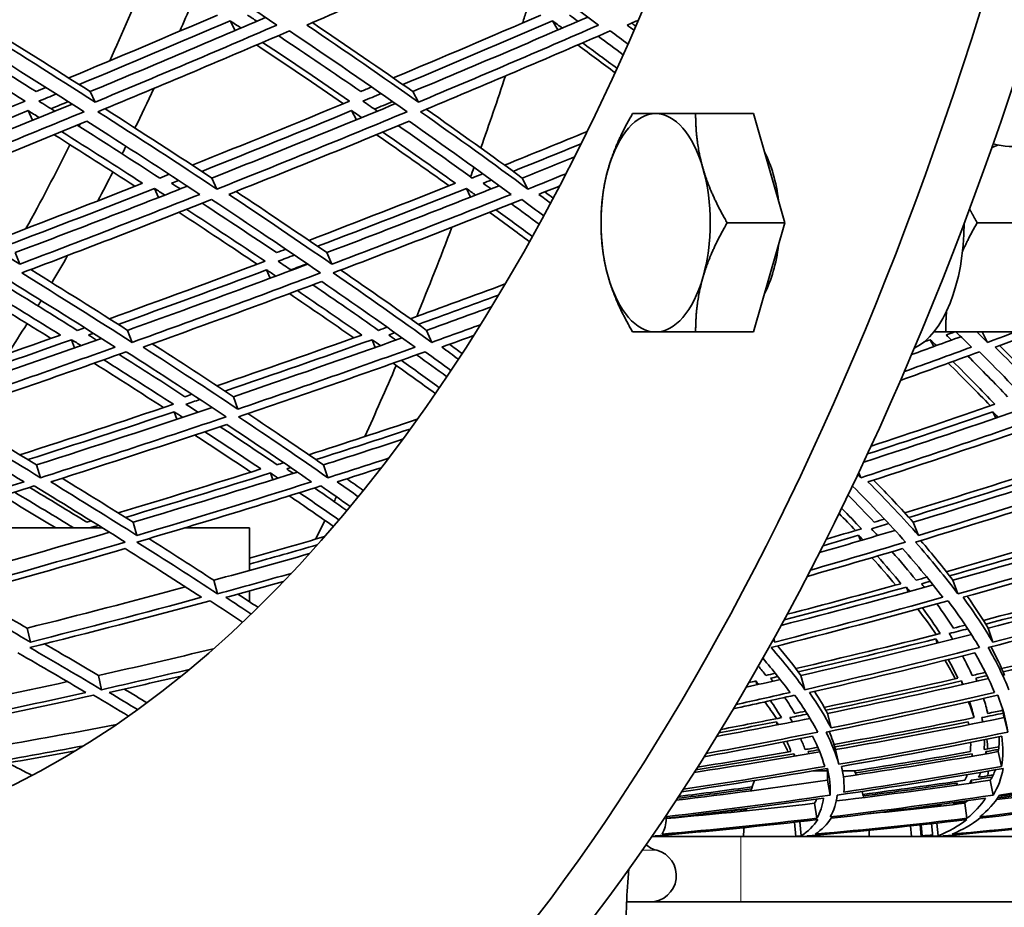
# Model space of a CAD drawing. Units: millimetres. Extents: x 529 to 1095, y -359 to 1701.
# Drawn here: x 909 to 954, y 490 to 530 of the extents above; entities that cross this region are included whole.
import ezdxf

# ---------------------------------------------------------------- set-up
doc = ezdxf.new("R2010")
doc.units = ezdxf.units.MM
doc.layers.add('Widoczne (ISO)', color=1, linetype='Continuous', lineweight=35)
doc.layers.add('Widoczne wąskie (ISO)', color=3, linetype='Continuous', lineweight=9)

msp = doc.modelspace()

# ---------------------------------------------------------------- linework, layer by layer
at = {"layer": 'Widoczne (ISO)'}
for p, q in [((918.864, 530.139), (919.102, 529.693)), ((933.618, 530.139), (933.873, 529.719)), ((912.458, 526.899), (912.684, 526.417)), ((927.227, 526.899), (927.486, 526.417)), ((909.615, 526.025), (909.814, 525.582)), ((924.426, 526.025), (924.642, 525.607)), ((942.819, 525.888), (940.174, 525.888)), ((942.819, 525.888), (944.262, 520.888)), ((954.006, 524.45), (953.733, 524.338)), ((918.029, 522.939), (918.259, 522.432)), ((932.236, 522.939), (932.498, 522.432)), ((915.402, 522.459), (915.584, 522.045)), ((929.679, 522.459), (929.875, 522.068)), ((944.262, 520.888), (941.618, 520.888)), ((944.262, 520.888), (942.819, 515.888)), ((956.245, 520.889), (953.065, 520.889)), ((909.026, 519.521), (909.231, 518.992)), ((923.292, 519.521), (923.527, 518.992)), ((920.533, 518.732), (920.695, 518.349)), ((914.168, 515.963), (914.375, 515.412)), ((927.86, 515.963), (928.094, 515.412)), ((942.819, 515.888), (940.174, 515.888)), ((954.801, 515.889), (951.621, 515.889)), ((953.284, 515.889), (953.531, 515.412)), ((911.608, 515.534), (911.743, 515.16)), ((925.362, 515.534), (925.508, 515.18)), ((950.914, 515.534), (951.073, 515.22)), ((919.011, 512.925), (919.218, 512.355)), ((916.303, 512.23), (916.422, 511.888)), ((953.779, 512.23), (953.914, 511.943)), ((910.002, 509.803), (910.182, 509.213)), ((923.137, 509.803), (923.341, 509.213)), ((920.708, 509.43), (920.812, 509.12)), ((947.641, 509.444), (947.739, 509.213)), ((914.423, 507.175), (914.6, 506.568)), ((950.138, 507.175), (950.378, 506.568)), ((913.027, 506.913), (903.657, 506.913)), ((919.748, 506.913), (916.772, 506.913)), ((919.748, 504.967), (919.748, 506.913)), ((947.632, 506.579), (947.726, 506.332)), ((918.112, 504.518), (918.284, 503.894)), ((951.951, 504.518), (952.177, 503.894)), ((919.748, 503.536), (919.748, 504.029)), ((949.826, 504.204), (949.903, 503.985)), ((909.571, 502.324), (909.718, 501.686)), ((953.565, 502.324), (953.777, 501.686)), ((943.75, 501.838), (943.797, 501.686)), ((951.172, 501.833), (951.233, 501.644)), ((912.833, 500.157), (912.972, 499.505)), ((942.931, 499.905), (942.979, 499.731)), ((944.993, 500.157), (945.175, 499.505)), ((952.345, 499.905), (952.392, 499.743)), ((946.216, 498.418), (946.382, 497.755)), ((953.275, 498.226), (953.326, 498.03)), ((954.296, 498.226), (954.469, 497.562)), ((943.875, 498.037), (943.909, 497.892)), ((946.581, 496.762), (946.726, 496.088)), ((944.675, 496.574), (944.7, 496.455)), ((953.465, 496.668), (953.487, 496.572)), ((954.03, 496.668), (954.182, 495.993)), ((946.205, 495.788), (945.556, 495.788)), ((947.448, 495.788), (946.896, 495.788)), ((946.207, 495.359), (946.329, 494.676)), ((952.795, 495.359), (952.818, 495.235)), ((953.664, 495.359), (953.793, 494.676)), ((945.619, 494.303), (945.718, 493.614)), ((952.016, 494.303), (952.024, 494.248)), ((952.491, 494.303), (952.595, 493.614)), ((944.768, 492.788), (944.701, 493.433)), ((944.941, 493.46), (945.01, 492.809)), ((950.011, 493.264), (950.063, 492.788)), ((950.503, 492.788), (950.446, 493.311)), ((950.495, 493.316), (950.551, 492.809)), ((951.04, 492.788), (950.976, 493.369)), ((951.211, 493.395), (951.276, 492.809)), ((938.301, 492.788), (938.163, 492.788)), ((938.301, 492.788), (942.248, 492.788)), ((944.768, 492.788), (942.248, 492.788)), ((944.768, 492.788), (942.368, 492.788)), ((943.248, 492.788), (943.248, 492.788)), ((945.255, 492.788), (944.768, 492.788)), ((951.04, 492.788), (945.255, 492.788)), ((948.128, 492.788), (945.255, 492.788)), ((947.248, 492.788), (947.248, 492.788)), ((951.471, 492.788), (951.04, 492.788)), ((956.541, 492.788), (951.471, 492.788)), ((937.016, 489.788), (971.334, 489.788))]:
    msp.add_line(p, q, dxfattribs=at)
for centre, radius, start, end in [((940.131, 492.552), 8, 22.3854, 23.8557), ((950.364, 492.552), 8, 159.5765, 163.1416), ((940.131, 492.552), 8, 14.5746, 16.6566), ((950.364, 492.552), 8, 169.1041, 169.8802), ((950.364, 492.552), 8, 175.442, 178.3132), ((940.131, 492.552), 8, 1.6868, 3.7083), ((938.691, 493.312), 1.2, 228.7844, 255.5225), ((938.091, 490.988), 1.2, 270, 75.5225)]:
    msp.add_arc(centre, radius, start, end, dxfattribs=at)
for centre, major_axis, ratio, start_param, end_param in [((895.78, 602.464), (0, -135.5), 0.5, 0.125574, 1.565808), ((898.378, 602.464), (0, -135.5), 0.5, 0.125574, 1.565808), ((895.78, 602.464), (0, -110.5), 0.5, 0.198798, 1.532593), ((872.397, 602.464), (0, -110.5), 0.5, 0.835117, 0.881939), ((874.995, 602.464), (0, 110.5), 0.5, 3.993135, 4.007815), ((874.995, 602.464), (0, -135.5), 0.5, 1.006932, 1.011884), ((874.995, 602.464), (0, -135.5), 0.5, 0.956055, 0.985574), ((874.995, 602.464), (0, 110.5), 0.5, 3.938467, 3.961147), ((938.344, 520.888), (0, 5), 0.5, 0, 1.047198), ((938.344, 520.888), (0, 5), 0.5, 5.235988, 6.283185), ((872.397, 602.464), (0, -110.5), 0.5, 0.797816, 0.79915), ((953.803, 527.189), (2.474, -2.108), 0.746948, 5.274978, 6.283185), ((872.397, 602.464), (0, -110.5), 0.5, 0.736743, 0.787135), ((874.995, 602.464), (0, 110.5), 0.5, 3.923373, 3.927808), ((941.808, 520.888), (0, -4.44), 0.5, 1.800675, 2.388115), ((874.995, 602.464), (0, -135.5), 0.5, 0.94409, 0.948008), ((938.344, 520.888), (0, -5), 0.5, 4.18879, 5.235988), ((938.344, 520.888), (0, 5), 0.5, 4.18879, 5.235988), ((874.995, 602.464), (0, 110.5), 0.5, 3.895331, 3.912588), ((874.995, 602.464), (0, -135.5), 0.5, 0.884452, 0.922859), ((949.516, 520.889), (0, -5.9), 0.500001, 0.227914, 1.56714), ((941.808, 520.888), (0, -4.44), 0.5, 0.753477, 1.340918), ((874.995, 602.464), (0, 110.5), 0.5, 3.844356, 3.861601), ((938.344, 520.888), (0, -5), 0.5, 5.235988, 6.283185), ((938.344, 520.888), (0, -5), 0.5, 0, 1.047198), ((874.995, 602.464), (0, 110.5), 0.5, 3.829338, 3.832855), ((874.995, 602.464), (0, 110.5), 0.5, 3.79756, 3.817689), ((874.995, 602.464), (0, -135.5), 0.5, 0.830756, 0.86291), ((874.995, 602.464), (0, -135.5), 0.5, 0.800625, 0.802874), ((874.995, 602.464), (0, -135.5), 0.5, 0.782747, 0.791701)]:
    msp.add_ellipse(centre, major_axis=major_axis, ratio=ratio, start_param=start_param, end_param=end_param, dxfattribs=at)
for points in [[(907.095, 529.943), (909.883, 531.141), (912.675, 532.361), (915.464, 533.603)], [(915.464, 533.603), (917.374, 532.361), (919.222, 531.141), (921.006, 529.943)], [(922.374, 529.943), (925.145, 531.141), (927.914, 532.361), (930.675, 533.603)], [(930.675, 533.603), (932.426, 532.361), (934.113, 531.141), (935.732, 529.943)], [(918.284, 530.402), (916.015, 529.427), (913.745, 528.466), (911.477, 527.521)], [(911.951, 527.221), (914.255, 528.177), (916.56, 529.15), (918.864, 530.139)], [(912.458, 526.899), (915.134, 528.007), (917.813, 529.137), (920.49, 530.288)], [(918.864, 530.139), (919.032, 530.028), (919.2, 529.917), (919.367, 529.806)], [(920.088, 530.116), (919.945, 530.211), (919.802, 530.306), (919.658, 530.402)], [(933.081, 530.402), (930.836, 529.427), (928.586, 528.466), (926.334, 527.521)], [(926.766, 527.221), (929.053, 528.177), (931.338, 529.15), (933.618, 530.139)], [(927.227, 526.899), (929.901, 528.014), (932.572, 529.151), (935.235, 530.31)], [(933.618, 530.139), (933.771, 530.028), (933.923, 529.917), (934.075, 529.806)], [(934.789, 530.116), (934.659, 530.211), (934.528, 530.306), (934.397, 530.402)], [(937.041, 529.943), (937.216, 530.019), (937.391, 530.096), (937.566, 530.173)], [(906.29, 529.678), (908.322, 528.419), (910.287, 527.184), (912.181, 525.976)], [(912.684, 526.417), (910.883, 527.569), (909.019, 528.745), (907.095, 529.943)], [(907.402, 530.075), (909.138, 528.998), (910.824, 527.939), (912.458, 526.899)], [(921.006, 529.943), (918.232, 528.745), (915.457, 527.569), (912.684, 526.417)], [(912.812, 525.976), (915.733, 527.184), (918.658, 528.419), (921.58, 529.678)], [(921.58, 529.678), (923.448, 528.419), (925.245, 527.184), (926.968, 525.976)], [(927.486, 526.417), (925.848, 527.569), (924.143, 528.745), (922.374, 529.943)], [(922.633, 530.055), (924.217, 528.985), (925.749, 527.932), (927.227, 526.899)], [(935.732, 529.943), (932.99, 528.745), (930.24, 527.569), (927.486, 526.417)], [(927.575, 525.976), (930.476, 527.184), (933.373, 528.419), (936.262, 529.678)], [(936.262, 529.678), (936.537, 529.474), (936.81, 529.27), (937.081, 529.067)], [(937.362, 529.703), (937.255, 529.783), (937.148, 529.863), (937.041, 529.943)], [(937.248, 530.033), (937.313, 529.985), (937.378, 529.937), (937.442, 529.888)], [(909.979, 526.899), (908.628, 527.746), (907.244, 528.607), (905.826, 529.479)], [(924.845, 526.899), (923.622, 527.74), (922.364, 528.593), (921.072, 529.459)], [(936.864, 528.58), (936.483, 528.865), (936.099, 529.15), (935.71, 529.438)], [(905.103, 529.171), (906.6, 528.253), (908.059, 527.35), (909.48, 526.461)], [(924.049, 526.344), (922.764, 527.227), (921.44, 528.123), (920.078, 529.033)], [(920.353, 529.151), (921.718, 528.24), (923.044, 527.343), (924.331, 526.461)], [(936.491, 527.76), (935.929, 528.182), (935.357, 528.606), (934.777, 529.033)], [(934.999, 529.129), (935.534, 528.736), (936.061, 528.344), (936.581, 527.956)], [(910.432, 527.087), (910.281, 527.024), (910.13, 526.961), (909.979, 526.899)], [(925.345, 527.107), (925.178, 527.038), (925.012, 526.968), (924.845, 526.899)], [(910.114, 526.461), (910.378, 526.569), (910.642, 526.678), (910.905, 526.787)], [(924.941, 526.461), (925.22, 526.576), (925.498, 526.692), (925.777, 526.808)], [(909.48, 526.461), (907.065, 525.466), (904.652, 524.489), (902.246, 523.531)], [(902.724, 523.245), (905.016, 524.155), (907.314, 525.082), (909.615, 526.025)], [(903.233, 522.939), (906.026, 524.043), (908.827, 525.173), (911.631, 526.327)], [(909.615, 526.025), (909.784, 525.919), (909.953, 525.813), (910.121, 525.708)], [(910.842, 526.003), (910.601, 526.155), (910.358, 526.308), (910.114, 526.461)], [(911.453, 526.44), (911.191, 526.331), (910.928, 526.222), (910.666, 526.114)], [(913.136, 526.11), (914.825, 525.032), (916.456, 523.974), (918.029, 522.939)], [(924.331, 526.461), (921.93, 525.466), (919.528, 524.489), (917.127, 523.531)], [(917.563, 523.245), (919.85, 524.155), (922.139, 525.082), (924.426, 526.025)], [(918.029, 522.939), (920.831, 524.05), (923.636, 525.186), (926.438, 526.347)], [(924.426, 526.025), (924.581, 525.919), (924.734, 525.813), (924.887, 525.708)], [(925.604, 526.003), (925.384, 526.155), (925.163, 526.308), (924.941, 526.461)], [(926.306, 526.44), (926.028, 526.324), (925.751, 526.208), (925.474, 526.093)], [(927.846, 526.089), (929.369, 525.018), (930.833, 523.968), (932.236, 522.939)], [(912.181, 525.976), (909.259, 524.768), (906.341, 523.587), (903.432, 522.432)], [(918.259, 522.432), (916.516, 523.587), (914.699, 524.768), (912.812, 525.976)], [(926.968, 525.976), (924.066, 524.768), (921.162, 523.587), (918.259, 522.432)], [(932.498, 522.432), (930.932, 523.587), (929.291, 524.768), (927.575, 525.976)], [(904.014, 522.19), (906.772, 523.282), (909.539, 524.398), (912.309, 525.538)], [(915.639, 522.939), (914.416, 523.732), (913.158, 524.538), (911.866, 525.356)], [(912.309, 525.538), (914.095, 524.398), (915.818, 523.282), (917.475, 522.19)], [(918.799, 522.19), (921.55, 523.282), (924.304, 524.398), (927.056, 525.538)], [(929.949, 522.939), (928.856, 523.725), (927.728, 524.524), (926.565, 525.335)], [(927.056, 525.538), (928.68, 524.398), (930.237, 523.282), (931.726, 522.19)], [(914.506, 522.561), (913.306, 523.336), (912.073, 524.123), (910.809, 524.923)], [(911.148, 525.062), (912.417, 524.262), (913.653, 523.474), (914.855, 522.699)], [(928.884, 522.583), (927.811, 523.351), (926.705, 524.131), (925.566, 524.923)], [(925.852, 525.041), (926.994, 524.248), (928.102, 523.467), (929.176, 522.699)], [(935.216, 525.072), (933.954, 524.553), (932.69, 524.04), (931.426, 523.531)], [(931.818, 523.245), (932.858, 523.662), (933.898, 524.083), (934.937, 524.507)], [(932.236, 522.939), (933.036, 523.259), (933.835, 523.58), (934.634, 523.904)], [(916.071, 523.111), (915.927, 523.053), (915.783, 522.996), (915.639, 522.939)], [(930.432, 523.132), (930.271, 523.068), (930.11, 523.004), (929.949, 522.939)], [(934.241, 523.135), (933.661, 522.9), (933.079, 522.665), (932.498, 522.432)], [(914.855, 522.699), (912.605, 521.81), (910.357, 520.938), (908.114, 520.083)], [(908.555, 519.811), (910.833, 520.676), (913.116, 521.559), (915.402, 522.459)], [(909.026, 519.521), (911.647, 520.512), (914.275, 521.527), (916.906, 522.564)], [(915.402, 522.459), (915.558, 522.358), (915.714, 522.257), (915.869, 522.157)], [(916.185, 522.699), (916.292, 522.741), (916.4, 522.784), (916.507, 522.826)], [(916.585, 522.438), (916.452, 522.525), (916.319, 522.612), (916.185, 522.699)], [(929.176, 522.699), (926.941, 521.81), (924.704, 520.938), (922.469, 520.083)], [(922.867, 519.811), (925.137, 520.676), (927.409, 521.559), (929.679, 522.459)], [(923.292, 519.521), (925.923, 520.519), (928.555, 521.541), (931.184, 522.586)], [(929.679, 522.459), (929.82, 522.358), (929.96, 522.257), (930.099, 522.157)], [(930.45, 522.699), (930.575, 522.748), (930.7, 522.798), (930.825, 522.848)], [(930.81, 522.438), (930.691, 522.525), (930.571, 522.612), (930.45, 522.699)], [(932.993, 522.19), (933.312, 522.318), (933.631, 522.446), (933.95, 522.575)], [(909.231, 518.992), (907.556, 520.033), (905.816, 521.099), (904.014, 522.19)], [(917.475, 522.19), (914.722, 521.099), (911.973, 520.033), (909.231, 518.992)], [(923.527, 518.992), (922.018, 520.033), (920.441, 521.099), (918.799, 522.19)], [(919.134, 522.324), (920.572, 521.37), (921.958, 520.435), (923.292, 519.521)], [(931.726, 522.19), (928.994, 521.099), (926.259, 520.033), (923.527, 518.992)], [(933.534, 521.788), (933.355, 521.922), (933.174, 522.056), (932.993, 522.19)], [(933.269, 522.301), (933.398, 522.205), (933.527, 522.11), (933.655, 522.014)], [(909.33, 518.594), (912.218, 519.684), (915.115, 520.803), (918.015, 521.949)], [(920.992, 519.521), (919.892, 520.261), (918.758, 521.015), (917.59, 521.781)], [(918.015, 521.949), (919.75, 520.803), (921.412, 519.684), (922.998, 518.594)], [(923.584, 518.594), (926.462, 519.684), (929.344, 520.803), (932.221, 521.949)], [(933.012, 520.823), (932.595, 521.133), (932.172, 521.445), (931.743, 521.759)], [(932.221, 521.949), (932.559, 521.701), (932.892, 521.454), (933.222, 521.208)], [(920.108, 518.989), (918.951, 519.766), (917.757, 520.557), (916.526, 521.363)], [(916.877, 521.501), (918.112, 520.694), (919.309, 519.902), (920.468, 519.125)], [(932.567, 520.02), (931.971, 520.463), (931.363, 520.911), (930.743, 521.363)], [(931.035, 521.478), (931.6, 521.067), (932.154, 520.659), (932.699, 520.255)], [(921.409, 519.679), (921.27, 519.626), (921.131, 519.573), (920.992, 519.521)], [(921.057, 519.125), (921.307, 519.219), (921.557, 519.314), (921.807, 519.409)], [(920.468, 519.125), (918.087, 518.228), (915.709, 517.35), (913.336, 516.492)], [(914.168, 515.963), (916.912, 516.946), (919.662, 517.956), (922.416, 518.993)], [(921.668, 518.712), (921.466, 518.849), (921.262, 518.987), (921.057, 519.125)], [(922.388, 519.012), (922.139, 518.918), (921.891, 518.824), (921.643, 518.729)], [(914.375, 515.412), (912.767, 516.443), (911.084, 517.504), (909.33, 518.594)], [(909.737, 518.748), (911.27, 517.797), (912.748, 516.868), (914.168, 515.963)], [(913.739, 516.236), (915.999, 517.05), (918.265, 517.882), (920.533, 518.732)], [(922.998, 518.594), (920.119, 517.504), (917.243, 516.443), (914.375, 515.412)], [(920.533, 518.732), (920.675, 518.637), (920.817, 518.541), (920.958, 518.446)], [(928.094, 515.412), (926.667, 516.443), (925.163, 517.504), (923.584, 518.594)], [(923.931, 518.726), (925.299, 517.782), (926.609, 516.861), (927.86, 515.963)], [(961.845, 518.594), (959.087, 517.504), (956.314, 516.443), (953.531, 515.412)], [(911.866, 515.963), (910.767, 516.651), (909.634, 517.353), (908.47, 518.068)], [(908.819, 518.199), (910.48, 517.171), (912.075, 516.17), (913.604, 515.196)], [(914.879, 515.196), (917.599, 516.17), (920.325, 517.171), (923.055, 518.199)], [(925.655, 515.963), (924.686, 516.644), (923.684, 517.339), (922.648, 518.046)], [(923.055, 518.199), (924.549, 517.171), (925.975, 516.17), (927.333, 515.196)], [(931.456, 518.088), (930.01, 517.549), (928.565, 517.017), (927.12, 516.492)], [(953.892, 515.196), (956.53, 516.17), (959.159, 517.171), (961.773, 518.199)], [(910.66, 515.593), (909.583, 516.264), (908.475, 516.948), (907.337, 517.645)], [(907.762, 517.803), (908.904, 517.105), (910.016, 516.42), (911.096, 515.748)], [(924.523, 515.615), (923.572, 516.28), (922.59, 516.956), (921.577, 517.645)], [(921.942, 517.781), (922.958, 517.091), (923.942, 516.413), (924.895, 515.748)], [(927.478, 516.236), (928.703, 516.679), (929.928, 517.128), (931.154, 517.581)], [(927.86, 515.963), (928.849, 516.319), (929.838, 516.679), (930.827, 517.042)], [(926.054, 516.107), (925.921, 516.059), (925.788, 516.011), (925.655, 515.963)], [(930.322, 516.222), (929.579, 515.95), (928.836, 515.68), (928.094, 515.412)], [(911.096, 515.748), (908.873, 514.955), (906.657, 514.18), (904.448, 513.423)], [(912.203, 516.084), (912.091, 516.044), (911.978, 516.003), (911.866, 515.963)], [(912.377, 515.748), (912.453, 515.775), (912.529, 515.803), (912.605, 515.83)], [(912.747, 515.516), (912.624, 515.593), (912.501, 515.671), (912.377, 515.748)], [(924.895, 515.748), (922.679, 514.955), (920.466, 514.18), (918.257, 513.423)], [(926.122, 515.748), (926.219, 515.783), (926.316, 515.818), (926.413, 515.853)], [(926.451, 515.516), (926.342, 515.593), (926.232, 515.671), (926.122, 515.748)], [(928.553, 515.196), (929.038, 515.37), (929.522, 515.545), (930.007, 515.722)], [(950.061, 514.853), (950.812, 515.124), (951.563, 515.397), (952.312, 515.672)], [(951.643, 515.748), (951.77, 515.795), (951.897, 515.842), (952.025, 515.889)], [(951.885, 515.516), (951.804, 515.593), (951.724, 515.671), (951.643, 515.748)], [(952.088, 515.889), (952.33, 515.656), (952.568, 515.425), (952.802, 515.196)], [(953.531, 515.412), (953.371, 515.57), (953.209, 515.729), (953.045, 515.889)], [(904.857, 513.182), (907.099, 513.947), (909.351, 514.732), (911.608, 515.534)], [(905.292, 512.925), (907.843, 513.791), (910.405, 514.682), (912.974, 515.596)], [(911.608, 515.534), (911.752, 515.444), (911.896, 515.354), (912.039, 515.265)], [(915.299, 515.346), (916.586, 514.519), (917.824, 513.712), (919.011, 512.925)], [(918.622, 513.182), (920.865, 513.947), (923.113, 514.732), (925.362, 515.534)], [(919.011, 512.925), (921.582, 513.798), (924.16, 514.696), (926.741, 515.619)], [(925.362, 515.534), (925.491, 515.444), (925.619, 515.354), (925.746, 515.265)], [(928.906, 515.323), (929.1, 515.182), (929.292, 515.042), (929.482, 514.903)], [(950.642, 515.435), (950.733, 515.468), (950.824, 515.501), (950.914, 515.534)], [(950.914, 515.534), (951.009, 515.444), (951.103, 515.354), (951.196, 515.265)], [(954.088, 515.268), (954.883, 514.468), (955.628, 513.687), (956.322, 512.925)], [(913.604, 515.196), (910.884, 514.221), (908.172, 513.274), (905.473, 512.355)], [(905.544, 512.003), (908.387, 512.965), (911.244, 513.958), (914.109, 514.98)], [(916.798, 512.925), (915.824, 513.558), (914.818, 514.204), (913.779, 514.863)], [(914.109, 514.98), (915.708, 513.958), (917.233, 512.965), (918.682, 512.003)], [(919.218, 512.355), (917.839, 513.274), (916.393, 514.221), (914.879, 515.196)], [(927.333, 515.196), (924.624, 514.221), (921.917, 513.274), (919.218, 512.355)], [(919.245, 512.003), (922.088, 512.965), (924.939, 513.958), (927.793, 514.98)], [(928.781, 513.841), (928.329, 514.17), (927.868, 514.503), (927.399, 514.839)], [(927.793, 514.98), (928.192, 514.693), (928.584, 514.408), (928.971, 514.125)], [(929.312, 514.642), (929.061, 514.826), (928.808, 515.01), (928.553, 515.196)], [(949.555, 513.673), (950.76, 514.103), (951.963, 514.539), (953.164, 514.98)], [(952.802, 515.196), (951.779, 514.819), (950.755, 514.445), (949.729, 514.076)], [(954.452, 512.925), (953.877, 513.533), (953.27, 514.153), (952.632, 514.785)], [(953.164, 514.98), (954.197, 513.958), (955.15, 512.965), (956.021, 512.003)], [(956.601, 512.355), (955.771, 513.274), (954.868, 514.221), (953.892, 515.196)], [(915.819, 512.425), (914.793, 513.088), (913.733, 513.766), (912.638, 514.458)], [(913.076, 514.613), (914.176, 513.919), (915.24, 513.24), (916.268, 512.576)], [(928.256, 513.069), (927.63, 513.525), (926.987, 513.988), (926.327, 514.458)], [(926.699, 514.59), (927.293, 514.167), (927.873, 513.749), (928.44, 513.337)], [(953.672, 512.505), (953.06, 513.143), (952.414, 513.794), (951.734, 514.458)], [(951.948, 514.535), (952.626, 513.869), (953.269, 513.215), (953.876, 512.576)], [(917.118, 513.034), (917.012, 512.998), (916.905, 512.961), (916.798, 512.925)], [(916.268, 512.576), (913.918, 511.784), (911.574, 511.014), (909.239, 510.265)], [(916.834, 512.576), (917.05, 512.649), (917.266, 512.722), (917.483, 512.795)], [(917.393, 512.212), (917.208, 512.333), (917.022, 512.454), (916.834, 512.576)], [(947.868, 509.926), (950.436, 510.76), (953.001, 511.622), (955.557, 512.511)], [(953.876, 512.576), (951.99, 511.921), (950.099, 511.281), (948.206, 510.655)], [(906.046, 512.173), (907.419, 511.36), (908.738, 510.57), (910.002, 509.803)], [(909.609, 510.042), (911.833, 510.751), (914.065, 511.481), (916.303, 512.23)], [(910.002, 509.803), (912.671, 510.65), (915.351, 511.525), (918.039, 512.429)], [(916.303, 512.23), (916.433, 512.146), (916.563, 512.062), (916.692, 511.978)], [(919.68, 512.15), (920.887, 511.345), (922.04, 510.563), (923.137, 509.803)], [(948.043, 510.301), (949.958, 510.929), (951.87, 511.572), (953.779, 512.23)], [(953.779, 512.23), (953.858, 512.146), (953.937, 512.062), (954.015, 511.978)], [(905.029, 511.655), (906.562, 510.75), (908.029, 509.873), (909.428, 509.024)], [(910.182, 509.213), (908.71, 510.111), (907.164, 511.042), (905.544, 512.003)], [(918.682, 512.003), (915.839, 511.042), (913.004, 510.111), (910.182, 509.213)], [(910.651, 509.024), (913.326, 509.873), (916.014, 510.75), (918.709, 511.655)], [(918.709, 511.655), (920.073, 510.75), (921.368, 509.873), (922.594, 509.024)], [(923.341, 509.213), (922.052, 510.111), (920.687, 511.042), (919.245, 512.003)], [(927.427, 511.887), (925.772, 511.336), (924.119, 510.795), (922.468, 510.265)], [(956.021, 512.003), (953.269, 511.042), (950.506, 510.111), (947.739, 509.213)], [(948.065, 509.024), (950.687, 509.873), (953.306, 510.75), (955.916, 511.655)], [(919.812, 509.47), (918.987, 510.024), (918.133, 510.59), (917.25, 511.167)], [(917.705, 511.319), (918.592, 510.739), (919.449, 510.171), (920.276, 509.616)], [(921.022, 509.803), (920.18, 510.373), (919.306, 510.956), (918.401, 511.551)], [(922.792, 510.042), (924.228, 510.5), (925.667, 510.968), (927.107, 511.443)], [(923.137, 509.803), (924.344, 510.187), (925.552, 510.576), (926.761, 510.971)], [(921.321, 509.898), (921.222, 509.867), (921.122, 509.835), (921.022, 509.803)], [(926.112, 510.106), (925.188, 509.805), (924.264, 509.507), (923.341, 509.213)], [(920.276, 509.616), (918.091, 508.926), (915.911, 508.254), (913.739, 507.603)], [(914.07, 507.396), (916.276, 508.054), (918.489, 508.732), (920.708, 509.43)], [(914.423, 507.175), (916.92, 507.915), (919.428, 508.682), (921.942, 509.474)], [(920.708, 509.43), (920.825, 509.352), (920.94, 509.274), (921.055, 509.196)], [(921.453, 509.616), (921.517, 509.636), (921.581, 509.657), (921.646, 509.677)], [(921.751, 509.414), (921.652, 509.481), (921.553, 509.549), (921.453, 509.616)], [(923.764, 509.024), (924.435, 509.237), (925.106, 509.452), (925.777, 509.668)], [(947.739, 509.213), (947.692, 509.259), (947.645, 509.306), (947.598, 509.352)], [(956.108, 509.616), (953.994, 508.926), (951.874, 508.254), (949.751, 507.603)], [(949.939, 507.396), (952.095, 508.054), (954.247, 508.732), (956.393, 509.43)], [(950.138, 507.175), (952.668, 507.943), (955.194, 508.739), (957.712, 509.562)], [(909.428, 509.024), (906.753, 508.176), (904.091, 507.357), (901.446, 506.568)], [(914.6, 506.568), (913.352, 507.357), (912.035, 508.176), (910.651, 509.024)], [(911.171, 509.189), (912.301, 508.498), (913.385, 507.826), (914.423, 507.175)], [(922.594, 509.024), (919.921, 508.176), (917.255, 507.357), (914.6, 506.568)], [(924.728, 508.345), (924.412, 508.569), (924.091, 508.796), (923.764, 509.024)], [(924.206, 509.165), (924.461, 508.986), (924.712, 508.809), (924.961, 508.633)], [(950.378, 506.568), (949.679, 507.357), (948.908, 508.176), (948.065, 509.024)], [(948.321, 509.108), (948.973, 508.445), (949.578, 507.801), (950.138, 507.175)], [(958.143, 509.024), (955.562, 508.176), (952.972, 507.357), (950.378, 506.568)], [(901.491, 506.266), (904.276, 507.091), (907.08, 507.948), (909.898, 508.837)], [(908.993, 508.552), (909.93, 507.992), (910.836, 507.446), (911.71, 506.913)], [(912.305, 507.175), (911.46, 507.694), (910.586, 508.225), (909.682, 508.769)], [(909.898, 508.837), (911.361, 507.948), (912.749, 507.091), (914.061, 506.266)], [(914.599, 506.266), (917.394, 507.091), (920.203, 507.948), (923.019, 508.837)], [(922.036, 508.528), (922.657, 508.103), (923.258, 507.687), (923.842, 507.278)], [(924.207, 507.713), (923.726, 508.052), (923.232, 508.396), (922.726, 508.745)], [(923.019, 508.837), (923.476, 508.52), (923.923, 508.206), (924.36, 507.897)], [(947.351, 508.832), (948.242, 507.945), (949.054, 507.089), (949.786, 506.266)], [(950.241, 506.266), (952.973, 507.091), (955.701, 507.948), (958.418, 508.837)], [(910.886, 506.913), (910.099, 507.392), (909.287, 507.882), (908.451, 508.383)], [(923.591, 506.984), (922.941, 507.441), (922.268, 507.907), (921.573, 508.383)], [(948.347, 507.175), (947.968, 507.581), (947.569, 507.995), (947.151, 508.417)], [(947.495, 506.796), (947.251, 507.052), (947, 507.31), (946.741, 507.572)], [(946.859, 507.813), (947.171, 507.496), (947.471, 507.183), (947.761, 506.875)], [(912.508, 507.235), (912.44, 507.215), (912.373, 507.195), (912.305, 507.175)], [(948.22, 506.875), (948.484, 506.955), (948.749, 507.035), (949.014, 507.115)], [(948.823, 507.319), (948.664, 507.271), (948.506, 507.223), (948.347, 507.175)], [(905.57, 504.518), (908.146, 505.222), (910.738, 505.955), (913.342, 506.716)], [(912.44, 506.913), (912.572, 506.952), (912.705, 506.991), (912.838, 507.03)], [(945.847, 505.784), (946.999, 506.117), (948.152, 506.456), (949.303, 506.802)], [(947.761, 506.875), (947.227, 506.715), (946.692, 506.557), (946.158, 506.399)], [(948.507, 506.564), (948.412, 506.667), (948.317, 506.771), (948.22, 506.875)], [(958.338, 506.875), (956.115, 506.197), (953.885, 505.541), (951.651, 504.908)], [(951.951, 504.518), (954.599, 505.259), (957.242, 506.032), (959.875, 506.838)], [(914.061, 506.266), (911.266, 505.442), (908.485, 504.651), (905.722, 503.894)], [(918.284, 503.894), (917.132, 504.651), (915.904, 505.442), (914.599, 506.266)], [(915.138, 506.425), (916.18, 505.768), (917.172, 505.132), (918.112, 504.518)], [(923.186, 506.517), (922.038, 506.183), (920.892, 505.854), (919.748, 505.531)], [(949.786, 506.266), (948.337, 505.829), (946.887, 505.402), (945.436, 504.984)], [(946.007, 506.1), (946.549, 506.258), (947.091, 506.418), (947.632, 506.579)], [(947.632, 506.579), (947.699, 506.507), (947.766, 506.435), (947.832, 506.364)], [(952.177, 503.894), (951.611, 504.651), (950.966, 505.442), (950.241, 506.266)], [(950.475, 506.337), (951.015, 505.71), (951.507, 505.104), (951.951, 504.518)], [(951.797, 504.719), (953.924, 505.318), (956.048, 505.938), (958.165, 506.579)], [(960.253, 506.266), (957.57, 505.442), (954.876, 504.651), (952.177, 503.894)], [(906.155, 503.735), (908.775, 504.449), (911.411, 505.193), (914.059, 505.968)], [(914.059, 505.968), (915.293, 505.193), (916.458, 504.449), (917.555, 503.735)], [(918.112, 504.518), (919.569, 504.915), (921.029, 505.321), (922.492, 505.737)], [(919.748, 505.258), (920.781, 505.546), (921.816, 505.84), (922.852, 506.138)], [(945.285, 504.693), (946.74, 505.109), (948.195, 505.533), (949.648, 505.968)], [(950.266, 504.518), (949.925, 504.943), (949.56, 505.379), (949.169, 505.825)], [(949.648, 505.968), (950.333, 505.193), (950.946, 504.449), (951.488, 503.735)], [(952.417, 503.735), (954.975, 504.449), (957.527, 505.193), (960.071, 505.968)], [(949.338, 504.295), (948.996, 504.704), (948.632, 505.123), (948.245, 505.551)], [(948.499, 505.626), (948.882, 505.194), (949.24, 504.772), (949.575, 504.36)], [(921.654, 504.83), (920.529, 504.512), (919.406, 504.2), (918.284, 503.894)], [(918.672, 503.735), (919.547, 503.973), (920.424, 504.215), (921.301, 504.459)], [(950.762, 504.657), (950.597, 504.61), (950.432, 504.564), (950.266, 504.518)], [(950.515, 504.36), (950.648, 504.397), (950.78, 504.434), (950.913, 504.471)], [(909.571, 502.324), (911.976, 502.926), (914.395, 503.554), (916.824, 504.209)], [(944.087, 502.448), (946.408, 503.04), (948.73, 503.658), (951.049, 504.301)], [(944.23, 502.711), (946.096, 503.192), (947.962, 503.69), (949.826, 504.204)], [(949.575, 504.36), (947.839, 503.879), (946.102, 503.412), (944.365, 502.959)], [(949.826, 504.204), (949.878, 504.138), (949.931, 504.072), (949.982, 504.007)], [(950.649, 504.19), (950.605, 504.247), (950.56, 504.304), (950.515, 504.36)], [(959.535, 504.36), (957.478, 503.779), (955.414, 503.218), (953.348, 502.678)], [(953.454, 502.507), (955.551, 503.051), (957.646, 503.617), (959.734, 504.204)], [(953.565, 502.324), (956.057, 502.966), (958.545, 503.639), (961.024, 504.341)], [(909.718, 501.686), (908.598, 502.338), (907.41, 503.021), (906.155, 503.735)], [(906.798, 503.911), (907.764, 503.363), (908.689, 502.834), (909.571, 502.324)], [(909.691, 501.437), (912.425, 502.116), (915.178, 502.83), (917.944, 503.578)], [(917.555, 503.735), (914.929, 503.021), (912.316, 502.338), (909.718, 501.686)], [(917.944, 503.578), (918.454, 503.244), (918.949, 502.917), (919.428, 502.597)], [(919.819, 502.972), (919.446, 503.222), (919.064, 503.477), (918.672, 503.735)], [(919.222, 503.885), (919.532, 503.68), (919.836, 503.478), (920.134, 503.278)], [(943.631, 501.437), (946.331, 502.116), (949.032, 502.83), (951.729, 503.578)], [(951.488, 503.735), (948.927, 503.021), (946.362, 502.338), (943.797, 501.686)], [(951.729, 503.578), (952.286, 502.83), (952.765, 502.116), (953.165, 501.437)], [(953.777, 501.686), (953.395, 502.338), (952.942, 503.021), (952.417, 503.735)], [(952.607, 503.788), (952.964, 503.284), (953.283, 502.796), (953.565, 502.324)], [(953.566, 501.437), (956.225, 502.116), (958.879, 502.83), (961.522, 503.578)], [(961.333, 503.735), (958.822, 503.021), (956.302, 502.338), (953.777, 501.686)], [(951.19, 502.03), (950.93, 502.409), (950.648, 502.798), (950.343, 503.197)], [(950.556, 503.255), (950.854, 502.851), (951.127, 502.459), (951.374, 502.077)], [(951.982, 502.324), (951.749, 502.685), (951.494, 503.056), (951.217, 503.436)], [(951.78, 502.077), (952.064, 502.149), (952.347, 502.221), (952.631, 502.294)], [(952.519, 502.463), (952.34, 502.416), (952.161, 502.37), (951.982, 502.324)], [(943.797, 501.686), (943.771, 501.716), (943.744, 501.747), (943.717, 501.777)], [(951.374, 502.077), (949.171, 501.518), (946.964, 500.982), (944.759, 500.471)], [(944.873, 500.319), (946.973, 500.802), (949.074, 501.307), (951.172, 501.833)], [(944.993, 500.157), (947.595, 500.75), (950.198, 501.377), (952.797, 502.037)], [(951.172, 501.833), (951.21, 501.774), (951.247, 501.715), (951.284, 501.656)], [(951.941, 501.821), (951.889, 501.906), (951.835, 501.991), (951.78, 502.077)], [(960.678, 502.077), (958.518, 501.518), (956.353, 500.982), (954.183, 500.471)], [(954.248, 500.319), (956.313, 500.802), (958.376, 501.307), (960.432, 501.833)], [(912.972, 499.505), (911.953, 500.114), (910.86, 500.758), (909.691, 501.437)], [(910.363, 501.605), (911.23, 501.102), (912.054, 500.619), (912.833, 500.157)], [(912.833, 500.157), (914.579, 500.548), (916.333, 500.954), (918.092, 501.375)], [(945.175, 499.505), (944.737, 500.114), (944.223, 500.758), (943.631, 501.437)], [(943.924, 501.511), (944.32, 501.042), (944.676, 500.591), (944.993, 500.157)], [(953.165, 501.437), (950.504, 500.758), (947.839, 500.114), (945.175, 499.505)], [(954.509, 499.505), (954.272, 500.114), (953.958, 500.758), (953.566, 501.437)], [(953.697, 501.471), (953.94, 501.016), (954.146, 500.578), (954.315, 500.157)], [(909.15, 501.192), (910.255, 500.556), (911.293, 499.951), (912.263, 499.378)], [(943.249, 500.942), (943.718, 500.397), (944.134, 499.875), (944.498, 499.378)], [(945.382, 499.378), (947.906, 499.951), (950.432, 500.556), (952.953, 501.192)], [(952.063, 500.004), (951.919, 500.279), (951.761, 500.561), (951.587, 500.85)], [(951.739, 500.888), (951.902, 500.595), (952.048, 500.309), (952.179, 500.031)], [(952.838, 500.157), (952.706, 500.447), (952.556, 500.744), (952.389, 501.05)], [(952.953, 501.192), (953.322, 500.556), (953.621, 499.951), (953.851, 499.378)], [(916.992, 500.432), (915.648, 500.115), (914.308, 499.806), (912.972, 499.505)], [(943.391, 500.157), (943.281, 500.298), (943.166, 500.441), (943.047, 500.586)], [(913.324, 499.378), (914.422, 499.623), (915.522, 499.874), (916.625, 500.13)], [(942.492, 499.623), (943.011, 499.738), (943.53, 499.853), (944.049, 499.97)], [(942.614, 499.834), (942.72, 499.858), (942.826, 499.882), (942.931, 499.905)], [(942.931, 499.905), (942.973, 499.852), (943.014, 499.8), (943.054, 499.748)], [(943.822, 500.255), (943.678, 500.223), (943.535, 500.19), (943.391, 500.157)], [(943.607, 500.031), (943.719, 500.056), (943.83, 500.081), (943.941, 500.106)], [(943.711, 499.894), (943.677, 499.939), (943.642, 499.985), (943.607, 500.031)], [(952.179, 500.031), (950.141, 499.564), (948.102, 499.119), (946.063, 498.695)], [(946.138, 498.561), (948.208, 498.987), (950.278, 499.435), (952.345, 499.905)], [(946.216, 498.418), (948.67, 498.918), (951.125, 499.449), (953.575, 500.011)], [(952.345, 499.905), (952.369, 499.852), (952.392, 499.8), (952.415, 499.748)], [(953.437, 500.296), (953.237, 500.25), (953.038, 500.203), (952.838, 500.157)], [(953.003, 500.031), (953.172, 500.069), (953.341, 500.108), (953.51, 500.147)], [(953.062, 499.894), (953.043, 499.939), (953.023, 499.985), (953.003, 500.031)], [(904.502, 498.418), (906.792, 498.877), (909.099, 499.363), (911.42, 499.874)], [(914.018, 499.533), (914.374, 499.32), (914.72, 499.111), (915.055, 498.906)], [(945.612, 499.43), (945.841, 499.08), (946.043, 498.743), (946.216, 498.418)], [(904.565, 497.562), (907.228, 498.089), (909.913, 498.653), (912.616, 499.252)], [(912.263, 499.378), (909.697, 498.805), (907.147, 498.264), (904.617, 497.755)], [(912.616, 499.252), (913.172, 498.922), (913.704, 498.603), (914.214, 498.295)], [(914.625, 498.59), (914.207, 498.846), (913.773, 499.108), (913.324, 499.378)], [(941.909, 498.635), (942.841, 498.836), (943.774, 499.042), (944.706, 499.252)], [(944.498, 499.378), (943.673, 499.191), (942.848, 499.007), (942.023, 498.827)], [(943.598, 499.004), (943.784, 498.737), (943.952, 498.477), (944.103, 498.226)], [(944.715, 498.418), (944.574, 498.655), (944.419, 498.898), (944.248, 499.149)], [(944.706, 499.252), (945.135, 498.653), (945.488, 498.089), (945.765, 497.562)], [(946.382, 497.755), (946.117, 498.264), (945.784, 498.805), (945.382, 499.378)], [(946.145, 497.562), (948.767, 498.089), (951.39, 498.653), (954.008, 499.252)], [(953.851, 499.378), (951.364, 498.805), (948.873, 498.264), (946.382, 497.755)], [(953.546, 498.418), (953.496, 498.641), (953.434, 498.869), (953.358, 499.103)], [(954.008, 499.252), (954.238, 498.653), (954.391, 498.089), (954.469, 497.562)], [(943.877, 498.181), (943.713, 498.429), (943.534, 498.685), (943.339, 498.947)], [(952.92, 498.226), (952.848, 498.46), (952.762, 498.7), (952.663, 498.947)], [(952.717, 498.959), (952.8, 498.707), (952.869, 498.463), (952.922, 498.226)], [(953.472, 498.719), (953.499, 498.619), (953.526, 498.519), (953.553, 498.42)], [(954.232, 498.561), (954.004, 498.513), (953.775, 498.466), (953.546, 498.418)], [(954.296, 498.226), (954.27, 498.382), (954.238, 498.542), (954.2, 498.704)], [(941.142, 497.367), (942.564, 497.63), (943.987, 497.904), (945.411, 498.188)], [(944.103, 498.226), (943.181, 498.042), (942.259, 497.862), (941.337, 497.686)], [(944.488, 498.226), (944.754, 498.279), (945.021, 498.333), (945.288, 498.387)], [(944.601, 498.027), (944.565, 498.093), (944.527, 498.159), (944.488, 498.226)], [(945.205, 498.518), (945.042, 498.485), (944.879, 498.452), (944.715, 498.418)], [(952.922, 498.226), (950.786, 497.792), (948.648, 497.382), (946.51, 496.997)], [(946.581, 496.762), (949.154, 497.214), (951.727, 497.702), (954.296, 498.226)], [(953.275, 498.226), (953.603, 498.293), (953.931, 498.36), (954.259, 498.428)], [(953.313, 498.027), (953.301, 498.093), (953.289, 498.159), (953.275, 498.226)], [(907.35, 496.762), (909.44, 497.121), (911.543, 497.504), (913.659, 497.909)], [(941.242, 497.531), (942.119, 497.695), (942.997, 497.864), (943.875, 498.037)], [(943.875, 498.037), (943.902, 497.991), (943.928, 497.946), (943.954, 497.901)], [(946.546, 496.883), (948.581, 497.245), (950.617, 497.63), (952.65, 498.037)], [(952.65, 498.037), (952.659, 497.991), (952.668, 497.946), (952.676, 497.901)], [(940.56, 496.432), (942.214, 496.73), (943.87, 497.044), (945.527, 497.371)], [(945.765, 497.562), (944.06, 497.219), (942.356, 496.892), (940.653, 496.58)], [(945.184, 496.762), (945.127, 496.925), (945.061, 497.092), (944.984, 497.265)], [(945.527, 497.371), (945.779, 496.879), (945.964, 496.42), (946.082, 495.993)], [(946.726, 496.088), (946.607, 496.543), (946.413, 497.034), (946.145, 497.562)], [(946.285, 497.59), (946.409, 497.302), (946.507, 497.026), (946.581, 496.762)], [(954.469, 497.562), (951.891, 497.034), (949.309, 496.543), (946.726, 496.088)], [(946.852, 495.993), (949.298, 496.42), (951.745, 496.879), (954.187, 497.371)], [(953.381, 496.762), (953.393, 496.909), (953.398, 497.059), (953.394, 497.213)], [(953.502, 497.234), (953.523, 497.084), (953.538, 496.936), (953.546, 496.792)], [(954.03, 496.668), (954.061, 496.886), (954.075, 497.113), (954.072, 497.348)], [(954.187, 497.371), (954.252, 496.879), (954.249, 496.42), (954.182, 495.993)], [(912.169, 496.937), (910.59, 496.641), (909.017, 496.358), (907.453, 496.088)], [(944.413, 496.646), (944.343, 496.796), (944.265, 496.951), (944.18, 497.108)], [(944.345, 497.14), (944.419, 496.978), (944.483, 496.821), (944.539, 496.668)], [(945.768, 496.865), (945.573, 496.83), (945.379, 496.796), (945.184, 496.762)], [(945.319, 496.668), (945.484, 496.696), (945.65, 496.725), (945.815, 496.754)], [(952.764, 497.088), (952.768, 496.945), (952.765, 496.805), (952.755, 496.668)], [(954.055, 496.883), (953.83, 496.843), (953.605, 496.802), (953.381, 496.762)], [(953.465, 496.668), (953.658, 496.702), (953.85, 496.736), (954.043, 496.77)], [(907.771, 495.993), (909.105, 496.221), (910.446, 496.459), (911.791, 496.705)], [(940.108, 495.717), (942.022, 496.009), (943.939, 496.321), (945.856, 496.653)], [(940.187, 495.842), (941.682, 496.073), (943.178, 496.318), (944.675, 496.574)], [(944.539, 496.668), (943.113, 496.421), (941.687, 496.185), (940.262, 495.96)], [(944.675, 496.574), (944.689, 496.535), (944.701, 496.496), (944.714, 496.458)], [(945.351, 496.566), (945.341, 496.6), (945.33, 496.634), (945.319, 496.668)], [(946.941, 495.51), (949.305, 495.864), (951.669, 496.25), (954.03, 496.668)], [(952.755, 496.668), (950.987, 496.356), (949.218, 496.062), (947.449, 495.786)], [(947.488, 495.695), (949.273, 495.97), (951.058, 496.263), (952.841, 496.574)], [(952.841, 496.574), (952.837, 496.535), (952.832, 496.496), (952.827, 496.458)], [(953.453, 496.566), (953.457, 496.6), (953.461, 496.634), (953.465, 496.668)], [(908.685, 496.151), (909.074, 495.953), (909.446, 495.763), (909.802, 495.582)], [(939.534, 494.831), (941.756, 495.159), (943.982, 495.516), (946.209, 495.9)], [(946.082, 495.993), (943.922, 495.617), (941.763, 495.267), (939.607, 494.942)], [(946.207, 495.359), (946.218, 495.53), (946.215, 495.71), (946.195, 495.897)], [(946.209, 495.9), (946.321, 495.455), (946.361, 495.047), (946.329, 494.676)], [(946.657, 494.676), (949.192, 495.047), (951.727, 495.455), (954.258, 495.9)], [(946.961, 494.813), (946.989, 495.173), (946.953, 495.567), (946.852, 495.993)], [(946.853, 495.994), (946.862, 495.951), (946.871, 495.909), (946.88, 495.867)], [(954.182, 495.993), (951.777, 495.567), (949.369, 495.173), (946.961, 494.813)], [(953.664, 495.359), (953.755, 495.512), (953.833, 495.671), (953.899, 495.837)], [(954.258, 495.9), (954.174, 495.455), (954.018, 495.047), (953.793, 494.676)], [(954.089, 494.676), (956.572, 495.047), (959.051, 495.455), (961.519, 495.9)], [(952.609, 495.615), (952.574, 495.528), (952.536, 495.443), (952.494, 495.359)], [(952.795, 495.359), (953.111, 495.406), (953.428, 495.454), (953.744, 495.502)], [(953.131, 495.495), (953.167, 495.569), (953.2, 495.644), (953.231, 495.721)], [(953.792, 495.596), (953.572, 495.562), (953.351, 495.528), (953.131, 495.495)], [(953.584, 495.782), (953.57, 495.706), (953.554, 495.631), (953.536, 495.557)], [(939.278, 494.441), (941.585, 494.716), (943.896, 495.022), (946.207, 495.359)], [(939.337, 494.53), (940.469, 494.668), (941.603, 494.813), (942.737, 494.966)], [(942.766, 495.056), (941.641, 494.902), (940.516, 494.754), (939.393, 494.615)], [(946.615, 494.411), (948.966, 494.694), (951.318, 495.01), (953.664, 495.359)], [(952.494, 495.359), (950.942, 495.129), (949.388, 494.913), (947.834, 494.712)], [(947.854, 494.641), (949.289, 494.824), (950.724, 495.019), (952.157, 495.227)], [(952.157, 495.227), (952.14, 495.195), (952.122, 495.163), (952.103, 495.132)], [(952.717, 495.22), (952.744, 495.266), (952.77, 495.312), (952.795, 495.359)], [(953.951, 494.472), (956.085, 494.739), (958.215, 495.035), (960.337, 495.359)], [(954.005, 494.548), (955.613, 494.753), (957.218, 494.974), (958.819, 495.211)], [(958.848, 495.291), (957.253, 495.052), (955.655, 494.828), (954.054, 494.621)], [(946.329, 494.676), (943.807, 494.308), (941.287, 493.976), (938.771, 493.681)], [(938.823, 493.614), (941.22, 493.89), (943.622, 494.2), (946.025, 494.543)], [(945.619, 494.303), (945.656, 494.367), (945.689, 494.432), (945.719, 494.5)], [(946.025, 494.543), (945.985, 494.2), (945.882, 493.89), (945.718, 493.614)], [(946.328, 493.676), (946.507, 493.972), (946.617, 494.306), (946.657, 494.676)], [(953.793, 494.676), (951.308, 494.306), (948.817, 493.972), (946.328, 493.676)], [(946.375, 493.614), (948.734, 493.89), (951.093, 494.2), (953.447, 494.543)], [(953.447, 494.543), (953.225, 494.2), (952.94, 493.89), (952.595, 493.614)], [(953.183, 493.614), (955.49, 493.89), (957.793, 494.2), (960.086, 494.543)], [(953.185, 493.676), (953.554, 493.972), (953.856, 494.306), (954.089, 494.676)], [(960.472, 494.676), (958.052, 494.306), (955.62, 493.972), (953.185, 493.676)], [(938.823, 493.604), (941.085, 493.806), (943.352, 494.039), (945.619, 494.303)], [(940.82, 493.852), (941.38, 493.908), (941.941, 493.965), (942.501, 494.025)], [(948.067, 493.818), (949.543, 493.966), (951.018, 494.128), (952.491, 494.303)], [(950.766, 494.167), (950.986, 494.192), (951.206, 494.217), (951.426, 494.243)], [(951.426, 494.243), (951.396, 494.218), (951.366, 494.193), (951.335, 494.168)], [(951.937, 494.238), (951.963, 494.259), (951.99, 494.281), (952.016, 494.303)], [(952.016, 494.303), (952.201, 494.325), (952.386, 494.348), (952.571, 494.37)], [(952.491, 494.303), (952.541, 494.344), (952.589, 494.385), (952.636, 494.426)], [(938.637, 492.887), (938.76, 493.095), (938.823, 493.338), (938.823, 493.614)], [(945.718, 493.614), (943.355, 493.338), (940.993, 493.095), (938.637, 492.887)], [(945.651, 492.887), (945.952, 493.095), (946.194, 493.338), (946.375, 493.614)], [(952.595, 493.614), (950.283, 493.338), (947.967, 493.095), (945.651, 492.887)], [(951.925, 492.887), (952.402, 493.095), (952.822, 493.338), (953.183, 493.614)], [(958.694, 493.614), (956.445, 493.338), (954.187, 493.095), (951.925, 492.887)], [(938.315, 492.809), (940.795, 493.019), (943.28, 493.268), (945.767, 493.553)], [(945.767, 493.553), (945.581, 493.268), (945.328, 493.019), (945.01, 492.809)], [(945.287, 492.809), (947.724, 493.019), (950.162, 493.268), (952.595, 493.553)], [(952.595, 493.553), (952.22, 493.268), (951.779, 493.019), (951.276, 492.809)], [(951.522, 492.809), (953.903, 493.019), (956.279, 493.268), (958.645, 493.553)], [(938.301, 492.788), (938.305, 492.795), (938.31, 492.802), (938.315, 492.809)], [(945.01, 492.809), (944.929, 492.802), (944.849, 492.795), (944.768, 492.788)], [(945.255, 492.788), (945.266, 492.795), (945.276, 492.802), (945.287, 492.809)], [(950.551, 492.809), (950.535, 492.802), (950.519, 492.795), (950.503, 492.788)], [(951.033, 492.852), (950.872, 492.837), (950.711, 492.823), (950.551, 492.809)], [(951.276, 492.809), (951.197, 492.802), (951.118, 492.795), (951.04, 492.788)], [(951.471, 492.788), (951.488, 492.795), (951.505, 492.802), (951.522, 492.809)]]:
    msp.add_open_spline(points, degree=3, dxfattribs=at)
for points, weights in [([(936.179, 523.388), (936.514, 524.549), (937.287, 525.888)], [1, 1.0379548493, 1]), ([(937.287, 525.888), (937.674, 525.888), (938.344, 525.888)], [1, 1.0379548493, 1]), ([(938.344, 525.888), (939.014, 525.888), (940.174, 525.888)], [1, 1.0379548493, 1]), ([(940.174, 525.888), (940.174, 524.549), (940.509, 523.388)], [1, 1.0379548493, 1]), ([(935.844, 520.888), (935.844, 522.228), (936.179, 523.388)], [1, 1.0379548493, 1]), ([(940.509, 523.388), (940.844, 522.228), (941.618, 520.888)], [1, 1.0379548493, 1]), ([(952.714, 521.529), (952.875, 521.218), (953.065, 520.889)], [1.03176885753, 1.01797237379, 1]), ([(936.179, 518.388), (935.844, 519.549), (935.844, 520.888)], [1, 1.0379548493, 1]), ([(941.618, 520.888), (940.844, 519.549), (940.509, 518.388)], [1, 1.0379548493, 1]), ([(953.065, 520.889), (952.666, 520.199), (952.393, 519.579)], [1, 1.03839683686, 1.05773340287]), ([(937.287, 515.888), (936.514, 517.228), (936.179, 518.388)], [1, 1.0379548493, 1]), ([(940.509, 518.388), (940.174, 517.228), (940.174, 515.888)], [1, 1.0379548493, 1]), ([(951.665, 516.846), (951.621, 516.387), (951.621, 515.889)], [1.04517585337, 1.02746339993, 1]), ([(938.344, 515.888), (937.674, 515.888), (937.287, 515.888)], [1, 1.0379548493, 1]), ([(940.174, 515.888), (939.014, 515.888), (938.344, 515.888)], [1, 1.0379548493, 1]), ([(951.621, 515.889), (951.334, 515.889), (951.082, 515.889)], [1, 1.0181084215, 1.03197749216])]:
    msp.add_rational_spline(points, weights, degree=2, dxfattribs=at)
msp.add_open_spline([(937.112, 491.294), (937.064, 490.742), (937.033, 490.212), (936.892, 486.535), (937.241, 484.015), (937.636, 481.118), (937.75, 480.369), (937.798, 479.199), (937.824, 478.792), (937.547, 477.873), (937.373, 477.472), (936.808, 476.916), (936.56, 476.744), (936.011, 476.509), (935.714, 476.45), (935.442, 476.44)], degree=3, knots=[2.776211, 2.776211, 2.776211, 2.776211, 3.265004, 3.265004, 6.281525, 6.281525, 7.552022, 7.552022, 8.243875, 8.243875, 8.601055, 8.601055, 8.788353, 8.788353, 8.980716, 8.980716, 8.980716, 8.980716], dxfattribs=at)
at = {"layer": 'Widoczne wąskie (ISO)'}
for p, q in [((942.248, 489.788), (942.248, 492.788)), ((938.391, 492.15), (937.72, 492.15))]:
    msp.add_line(p, q, dxfattribs=at)

doc.saveas('drawing.dxf')
